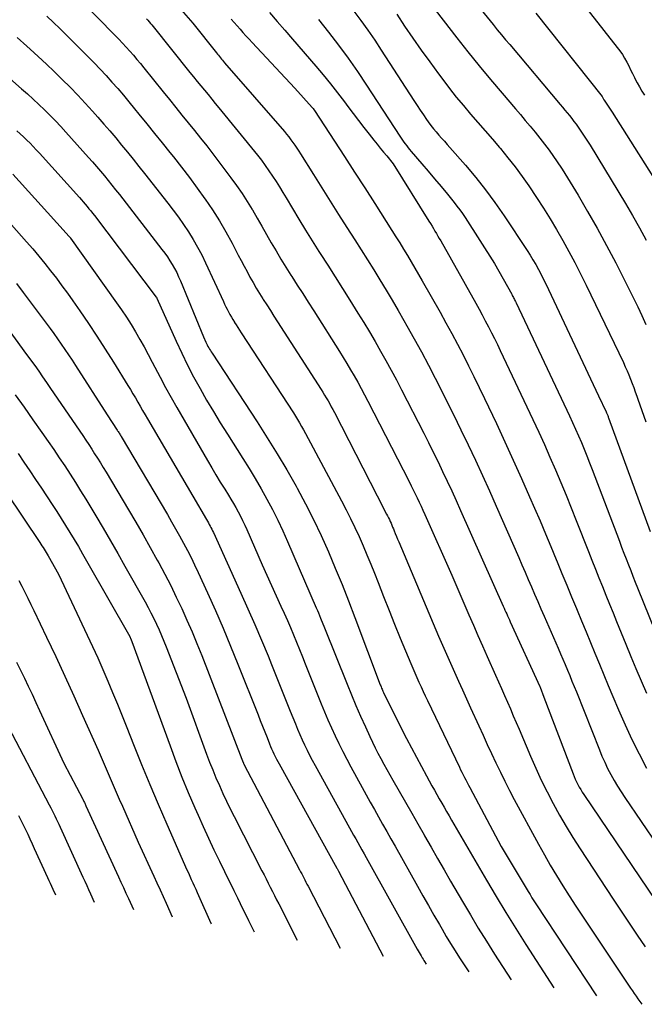
# Model space of a CAD drawing. Units: inches. Extents: x 2627976 to 2630766, y 1490164 to 1493836.
# Drawn here: x 2628609 to 2628662, y 1490544 to 1490628 of the extents above; entities that cross this region are included whole.
import ezdxf

# ---------------------------------------------------------------- set-up
doc = ezdxf.new("R2010")
doc.units = ezdxf.units.IN
doc.header["$MEASUREMENT"] = 0
doc.layers.add('Tile_2737_18_SE_contour_2ft', color=138, linetype='Continuous')

msp = doc.modelspace()

# ---------------------------------------------------------------- linework, layer by layer
at = {"layer": 'Tile_2737_18_SE_contour_2ft'}
for points in [[(2628646.03, 1490630.94, 9040), (2628648.827, 1490627.484, 9040), (2628649.176, 1490627.056, 9040), (2628649.526, 1490626.629, 9040), (2628649.88, 1490626.205, 9040), (2628650.235, 1490625.782, 9040), (2628654.54, 1490620.691, 9040), (2628654.737, 1490620.456, 9040), (2628654.933, 1490620.221, 9040), (2628655.127, 1490619.983, 9040), (2628655.32, 1490619.745, 9040), (2628655.509, 1490619.504, 9040), (2628655.695, 1490619.261, 9040), (2628655.876, 1490619.014, 9040), (2628656.054, 1490618.765, 9040), (2628656.172, 1490618.595, 9040), (2628656.403, 1490618.257, 9040), (2628656.629, 1490617.916, 9040), (2628656.85, 1490617.571, 9040), (2628657.066, 1490617.224, 9040), (2628660.08, 1490612.279, 9040), (2628660.689, 1490611.253, 9040), (2628661.281, 1490610.218, 9040), (2628661.849, 1490609.17, 9040)], [(2628613.641, 1490629.676, 9058), (2628616.675, 1490626.569, 9058), (2628616.993, 1490626.238, 9058), (2628617.307, 1490625.905, 9058), (2628617.617, 1490625.566, 9058), (2628617.923, 1490625.225, 9058), (2628618.224, 1490624.879, 9058), (2628618.522, 1490624.531, 9058), (2628618.815, 1490624.179, 9058), (2628619.105, 1490623.823, 9058), (2628620.765, 1490621.761, 9058), (2628621.294, 1490621.106, 9058), (2628621.824, 1490620.45, 9058), (2628622.356, 1490619.797, 9058), (2628622.889, 1490619.145, 9058), (2628623.419, 1490618.49, 9058), (2628623.945, 1490617.831, 9058), (2628624.463, 1490617.166, 9058), (2628624.977, 1490616.499, 9058), (2628626.52, 1490614.468, 9058), (2628627.002, 1490613.809, 9058), (2628627.468, 1490613.139, 9058), (2628627.909, 1490612.453, 9058), (2628628.333, 1490611.756, 9058), (2628628.345, 1490611.736, 9058), (2628628.75, 1490611.04, 9058), (2628629.153, 1490610.343, 9058), (2628629.554, 1490609.644, 9058), (2628629.953, 1490608.943, 9058), (2628630.356, 1490608.245, 9058), (2628630.767, 1490607.553, 9058), (2628631.19, 1490606.867, 9058), (2628631.62, 1490606.186, 9058), (2628631.691, 1490606.077, 9058), (2628632.162, 1490605.345, 9058), (2628632.631, 1490604.611, 9058), (2628633.1, 1490603.878, 9058), (2628633.567, 1490603.143, 9058), (2628635.751, 1490599.702, 9058), (2628636.074, 1490599.185, 9058), (2628636.393, 1490598.665, 9058), (2628636.704, 1490598.14, 9058), (2628637.011, 1490597.613, 9058), (2628637.31, 1490597.081, 9058), (2628637.604, 1490596.547, 9058), (2628637.89, 1490596.008, 9058), (2628638.173, 1490595.467, 9058), (2628641.677, 1490588.627, 9058), (2628641.852, 1490588.282, 9058), (2628642.025, 1490587.937, 9058), (2628642.194, 1490587.59, 9058), (2628642.362, 1490587.242, 9058), (2628642.527, 1490586.893, 9058), (2628642.691, 1490586.543, 9058), (2628642.851, 1490586.193, 9058), (2628643.011, 1490585.841, 9058), (2628645.32, 1490580.69, 9058), (2628646.767, 1490577.318, 9058), (2628647.151, 1490576.429, 9058), (2628647.538, 1490575.542, 9058), (2628647.929, 1490574.656, 9058), (2628648.322, 1490573.772, 9058), (2628649.038, 1490572.173, 9058), (2628649.293, 1490571.601, 9058), (2628649.546, 1490571.027, 9058), (2628649.798, 1490570.453, 9058), (2628650.047, 1490569.878, 9058), (2628650.295, 1490569.302, 9058), (2628650.542, 1490568.727, 9058), (2628650.788, 1490568.15, 9058), (2628651.033, 1490567.573, 9058), (2628652, 1490565.291, 9058), (2628652.451, 1490564.267, 9058), (2628652.92, 1490563.252, 9058), (2628653.417, 1490562.252, 9058), (2628653.932, 1490561.259, 9058), (2628654.474, 1490560.281, 9058), (2628655.033, 1490559.313, 9058), (2628655.618, 1490558.36, 9058), (2628656.219, 1490557.418, 9058), (2628659.036, 1490553.13, 9058), (2628659.712, 1490552.109, 9058), (2628660.392, 1490551.091, 9058), (2628661.08, 1490550.077, 9058), (2628661.772, 1490549.067, 9058)], [(2628621.704, 1490629.437, 9054), (2628623.28, 1490627.6, 9054), (2628625.281, 1490625.09, 9054), (2628625.368, 1490624.983, 9054), (2628625.454, 1490624.877, 9054), (2628625.542, 1490624.771, 9054), (2628625.63, 1490624.666, 9054), (2628625.719, 1490624.562, 9054), (2628625.809, 1490624.458, 9054), (2628625.898, 1490624.353, 9054), (2628625.988, 1490624.249, 9054), (2628631.068, 1490618.385, 9054), (2628631.257, 1490618.16, 9054), (2628631.441, 1490617.932, 9054), (2628631.62, 1490617.7, 9054), (2628631.793, 1490617.464, 9054), (2628631.962, 1490617.223, 9054), (2628632.127, 1490616.981, 9054), (2628632.287, 1490616.735, 9054), (2628632.445, 1490616.488, 9054), (2628633.542, 1490614.73, 9054), (2628634.248, 1490613.602, 9054), (2628634.956, 1490612.477, 9054), (2628635.668, 1490611.354, 9054), (2628636.382, 1490610.232, 9054), (2628637.055, 1490609.181, 9054), (2628637.594, 1490608.333, 9054), (2628638.13, 1490607.483, 9054), (2628638.663, 1490606.631, 9054), (2628639.193, 1490605.777, 9054), (2628639.716, 1490604.919, 9054), (2628640.232, 1490604.057, 9054), (2628640.739, 1490603.19, 9054), (2628641.24, 1490602.319, 9054), (2628641.496, 1490601.868, 9054), (2628642.113, 1490600.764, 9054), (2628642.721, 1490599.655, 9054), (2628643.314, 1490598.539, 9054), (2628643.897, 1490597.419, 9054), (2628644.166, 1490596.894, 9054), (2628644.815, 1490595.615, 9054), (2628645.455, 1490594.332, 9054), (2628646.084, 1490593.044, 9054), (2628646.705, 1490591.751, 9054), (2628647.315, 1490590.453, 9054), (2628647.917, 1490589.151, 9054), (2628648.508, 1490587.845, 9054), (2628649.091, 1490586.535, 9054), (2628651.007, 1490582.185, 9054), (2628651.279, 1490581.563, 9054), (2628651.55, 1490580.94, 9054), (2628651.819, 1490580.317, 9054), (2628652.086, 1490579.692, 9054), (2628652.353, 1490579.068, 9054), (2628652.622, 1490578.444, 9054), (2628652.892, 1490577.821, 9054), (2628653.163, 1490577.198, 9054), (2628654.363, 1490574.458, 9054), (2628654.563, 1490573.997, 9054), (2628654.762, 1490573.534, 9054), (2628654.957, 1490573.071, 9054), (2628655.15, 1490572.608, 9054), (2628655.341, 1490572.142, 9054), (2628655.531, 1490571.677, 9054), (2628655.719, 1490571.211, 9054), (2628655.906, 1490570.744, 9054), (2628657.863, 1490565.821, 9054), (2628658.084, 1490565.291, 9054), (2628658.318, 1490564.765, 9054), (2628658.568, 1490564.249, 9054), (2628658.83, 1490563.737, 9054), (2628659.109, 1490563.233, 9054), (2628659.398, 1490562.738, 9054), (2628659.704, 1490562.251, 9054), (2628660.02, 1490561.771, 9054), (2628665.594, 1490553.6, 9054)], [(2628655.965, 1490629.904, 9036), (2628659.39, 1490625.539, 9036), (2628659.609, 1490625.244, 9036), (2628659.817, 1490624.94, 9036), (2628660.008, 1490624.627, 9036), (2628660.187, 1490624.307, 9036), (2628660.357, 1490623.98, 9036), (2628660.524, 1490623.651, 9036), (2628660.689, 1490623.322, 9036), (2628660.852, 1490622.991, 9036), (2628660.89, 1490622.914, 9036), (2628661.077, 1490622.547, 9036), (2628661.272, 1490622.185, 9036), (2628661.479, 1490621.83, 9036), (2628661.694, 1490621.479, 9036)], [(2628636.97, 1490628.635, 9046), (2628637.581, 1490627.824, 9046), (2628638.177, 1490627.002, 9046), (2628638.752, 1490626.167, 9046), (2628639.314, 1490625.321, 9046), (2628642.086, 1490621.026, 9046), (2628642.351, 1490620.62, 9046), (2628642.619, 1490620.217, 9046), (2628642.892, 1490619.816, 9046), (2628643.167, 1490619.417, 9046), (2628643.313, 1490619.208, 9046), (2628643.523, 1490618.92, 9046), (2628643.74, 1490618.638, 9046), (2628643.968, 1490618.364, 9046), (2628644.203, 1490618.096, 9046), (2628644.444, 1490617.833, 9046), (2628644.682, 1490617.568, 9046), (2628644.919, 1490617.301, 9046), (2628645.155, 1490617.033, 9046), (2628646.469, 1490615.533, 9046), (2628647.34, 1490614.498, 9046), (2628648.182, 1490613.441, 9046), (2628648.981, 1490612.352, 9046), (2628649.752, 1490611.241, 9046), (2628651.712, 1490608.291, 9046), (2628651.968, 1490607.894, 9046), (2628652.216, 1490607.491, 9046), (2628652.452, 1490607.082, 9046), (2628652.681, 1490606.667, 9046), (2628652.9, 1490606.248, 9046), (2628653.115, 1490605.826, 9046), (2628653.324, 1490605.402, 9046), (2628653.529, 1490604.975, 9046), (2628657.79, 1490595.93, 9046), (2628658.445, 1490594.554, 9046), (2628658.473, 1490594.492, 9046), (2628658.5, 1490594.431, 9046), (2628658.527, 1490594.369, 9046), (2628658.552, 1490594.307, 9046), (2628658.577, 1490594.244, 9046), (2628658.601, 1490594.18, 9046), (2628658.625, 1490594.118, 9046), (2628658.649, 1490594.055, 9046), (2628662.171, 1490584.4, 9046)], [(2628643.4, 1490629.362, 9042), (2628645.726, 1490626.372, 9042), (2628646.67, 1490625.178, 9042), (2628647.625, 1490623.993, 9042), (2628648.597, 1490622.822, 9042), (2628649.581, 1490621.66, 9042), (2628650.719, 1490620.336, 9042), (2628651.141, 1490619.843, 9042), (2628651.562, 1490619.347, 9042), (2628651.979, 1490618.848, 9042), (2628652.394, 1490618.348, 9042), (2628652.801, 1490617.841, 9042), (2628653.199, 1490617.328, 9042), (2628653.582, 1490616.804, 9042), (2628653.957, 1490616.273, 9042), (2628654.203, 1490615.912, 9042), (2628654.686, 1490615.191, 9042), (2628655.158, 1490614.463, 9042), (2628655.614, 1490613.725, 9042), (2628656.059, 1490612.979, 9042), (2628656.858, 1490611.609, 9042), (2628657.679, 1490610.167, 9042), (2628658.481, 1490608.713, 9042), (2628659.253, 1490607.243, 9042), (2628660.004, 1490605.762, 9042), (2628661.128, 1490603.488, 9042), (2628661.482, 1490602.747, 9042), (2628661.823, 1490602, 9042)], [(2628610.874, 1490628.193, 9060), (2628611.419, 1490627.676, 9060), (2628611.96, 1490627.155, 9060), (2628612.496, 1490626.63, 9060), (2628613.028, 1490626.102, 9060), (2628614.36, 1490624.764, 9060), (2628614.88, 1490624.233, 9060), (2628615.393, 1490623.698, 9060), (2628615.898, 1490623.153, 9060), (2628616.396, 1490622.602, 9060), (2628616.886, 1490622.043, 9060), (2628617.37, 1490621.48, 9060), (2628617.846, 1490620.91, 9060), (2628618.318, 1490620.336, 9060), (2628618.698, 1490619.867, 9060), (2628619.354, 1490619.055, 9060), (2628620.011, 1490618.242, 9060), (2628620.666, 1490617.429, 9060), (2628621.321, 1490616.615, 9060), (2628621.624, 1490616.238, 9060), (2628622.315, 1490615.362, 9060), (2628622.995, 1490614.478, 9060), (2628623.658, 1490613.582, 9060), (2628624.311, 1490612.677, 9060), (2628624.328, 1490612.653, 9060), (2628624.945, 1490611.743, 9060), (2628625.536, 1490610.817, 9060), (2628626.09, 1490609.868, 9060), (2628626.618, 1490608.903, 9060), (2628627.144, 1490607.895, 9060), (2628627.391, 1490607.423, 9060), (2628627.64, 1490606.953, 9060), (2628627.89, 1490606.483, 9060), (2628628.142, 1490606.014, 9060), (2628628.401, 1490605.549, 9060), (2628628.666, 1490605.088, 9060), (2628628.942, 1490604.633, 9060), (2628629.225, 1490604.183, 9060), (2628629.262, 1490604.125, 9060), (2628629.569, 1490603.649, 9060), (2628629.876, 1490603.172, 9060), (2628630.182, 1490602.696, 9060), (2628630.489, 1490602.22, 9060), (2628634.186, 1490596.469, 9060), (2628634.338, 1490596.228, 9060), (2628634.488, 1490595.986, 9060), (2628634.635, 1490595.742, 9060), (2628634.78, 1490595.497, 9060), (2628634.921, 1490595.25, 9060), (2628635.059, 1490595.001, 9060), (2628635.193, 1490594.75, 9060), (2628635.325, 1490594.497, 9060), (2628638.95, 1490587.42, 9060), (2628639.766, 1490585.873, 9060), (2628639.846, 1490585.717, 9060), (2628639.924, 1490585.561, 9060), (2628639.998, 1490585.404, 9060), (2628640.071, 1490585.245, 9060), (2628640.141, 1490585.085, 9060), (2628640.21, 1490584.925, 9060), (2628640.278, 1490584.765, 9060), (2628640.344, 1490584.604, 9060), (2628640.405, 1490584.449, 9060), (2628640.502, 1490584.212, 9060), (2628640.599, 1490583.973, 9060), (2628640.698, 1490583.737, 9060), (2628640.798, 1490583.5, 9060), (2628644.191, 1490575.498, 9060), (2628644.52, 1490574.729, 9060), (2628644.852, 1490573.963, 9060), (2628645.19, 1490573.198, 9060), (2628645.532, 1490572.436, 9060), (2628645.876, 1490571.675, 9060), (2628646.221, 1490570.914, 9060), (2628646.566, 1490570.153, 9060), (2628646.913, 1490569.392, 9060), (2628647.605, 1490567.875, 9060), (2628647.967, 1490567.084, 9060), (2628648.331, 1490566.294, 9060), (2628648.697, 1490565.505, 9060), (2628649.064, 1490564.716, 9060), (2628649.439, 1490563.932, 9060), (2628649.824, 1490563.152, 9060), (2628650.222, 1490562.379, 9060), (2628650.629, 1490561.611, 9060), (2628652.688, 1490557.805, 9060), (2628653.184, 1490556.909, 9060), (2628653.691, 1490556.021, 9060), (2628654.216, 1490555.142, 9060), (2628654.752, 1490554.27, 9060), (2628655.3, 1490553.405, 9060), (2628655.854, 1490552.544, 9060), (2628656.415, 1490551.688, 9060), (2628656.981, 1490550.834, 9060), (2628660.511, 1490545.568, 9060), (2628660.668, 1490545.336, 9060), (2628660.825, 1490545.105, 9060), (2628660.985, 1490544.876, 9060), (2628661.146, 1490544.647, 9060), (2628661.47, 1490544.19, 9060)], [(2628619.337, 1490627.984, 9056), (2628619.452, 1490627.855, 9056), (2628619.566, 1490627.724, 9056), (2628619.678, 1490627.592, 9056), (2628619.788, 1490627.459, 9056), (2628619.898, 1490627.324, 9056), (2628623.025, 1490623.421, 9056), (2628623.331, 1490623.041, 9056), (2628623.639, 1490622.663, 9056), (2628623.949, 1490622.287, 9056), (2628624.261, 1490621.911, 9056), (2628624.573, 1490621.536, 9056), (2628624.884, 1490621.161, 9056), (2628625.193, 1490620.784, 9056), (2628625.502, 1490620.406, 9056), (2628628.771, 1490616.385, 9056), (2628629.11, 1490615.955, 9056), (2628629.44, 1490615.516, 9056), (2628629.755, 1490615.068, 9056), (2628630.061, 1490614.613, 9056), (2628630.356, 1490614.15, 9056), (2628630.649, 1490613.686, 9056), (2628630.935, 1490613.218, 9056), (2628631.219, 1490612.748, 9056), (2628631.753, 1490611.85, 9056), (2628632.306, 1490610.932, 9056), (2628632.865, 1490610.017, 9056), (2628633.433, 1490609.108, 9056), (2628634.007, 1490608.204, 9056), (2628634.119, 1490608.029, 9056), (2628634.752, 1490607.04, 9056), (2628635.383, 1490606.048, 9056), (2628636.01, 1490605.055, 9056), (2628636.635, 1490604.06, 9056), (2628637.329, 1490602.951, 9056), (2628637.821, 1490602.154, 9056), (2628638.306, 1490601.354, 9056), (2628638.781, 1490600.547, 9056), (2628639.25, 1490599.736, 9056), (2628639.708, 1490598.921, 9056), (2628640.16, 1490598.099, 9056), (2628640.599, 1490597.274, 9056), (2628641.032, 1490596.442, 9056), (2628642.921, 1490592.755, 9056), (2628643.332, 1490591.944, 9056), (2628643.738, 1490591.13, 9056), (2628644.136, 1490590.313, 9056), (2628644.53, 1490589.493, 9056), (2628644.917, 1490588.671, 9056), (2628645.3, 1490587.846, 9056), (2628645.678, 1490587.018, 9056), (2628646.051, 1490586.189, 9056), (2628649.684, 1490578.04, 9056), (2628649.758, 1490577.874, 9056), (2628649.832, 1490577.708, 9056), (2628649.907, 1490577.542, 9056), (2628649.982, 1490577.376, 9056), (2628650.057, 1490577.209, 9056), (2628650.132, 1490577.044, 9056), (2628650.207, 1490576.879, 9056), (2628650.284, 1490576.713, 9056), (2628652.81, 1490571.223, 9056), (2628652.834, 1490571.158, 9056), (2628653.15, 1490570.31, 9056), (2628655.624, 1490563.782, 9056), (2628655.716, 1490563.551, 9056), (2628655.814, 1490563.322, 9056), (2628655.92, 1490563.096, 9056), (2628656.032, 1490562.874, 9056), (2628656.151, 1490562.655, 9056), (2628656.275, 1490562.44, 9056), (2628656.407, 1490562.228, 9056), (2628656.543, 1490562.02, 9056), (2628664.72, 1490549.964, 9056)], [(2628626.548, 1490627.956, 9052), (2628626.796, 1490627.666, 9052), (2628627.045, 1490627.376, 9052), (2628627.295, 1490627.089, 9052), (2628627.547, 1490626.803, 9052), (2628627.801, 1490626.52, 9052), (2628628.059, 1490626.238, 9052), (2628628.319, 1490625.959, 9052), (2628631.96, 1490622.09, 9052), (2628633.443, 1490620.426, 9052), (2628633.459, 1490620.408, 9052), (2628633.474, 1490620.389, 9052), (2628633.489, 1490620.371, 9052), (2628633.504, 1490620.352, 9052), (2628633.562, 1490620.274, 9052), (2628633.576, 1490620.254, 9052), (2628633.59, 1490620.235, 9052), (2628633.604, 1490620.215, 9052), (2628633.618, 1490620.195, 9052), (2628635.322, 1490617.587, 9052), (2628636.184, 1490616.263, 9052), (2628637.044, 1490614.936, 9052), (2628637.899, 1490613.605, 9052), (2628638.751, 1490612.272, 9052), (2628640.213, 1490609.978, 9052), (2628640.547, 1490609.449, 9052), (2628640.88, 1490608.919, 9052), (2628641.208, 1490608.387, 9052), (2628641.535, 1490607.854, 9052), (2628641.857, 1490607.318, 9052), (2628642.176, 1490606.78, 9052), (2628642.49, 1490606.239, 9052), (2628642.8, 1490605.697, 9052), (2628644.306, 1490603.03, 9052), (2628644.807, 1490602.129, 9052), (2628645.303, 1490601.224, 9052), (2628645.787, 1490600.313, 9052), (2628646.264, 1490599.398, 9052), (2628646.732, 1490598.478, 9052), (2628647.193, 1490597.555, 9052), (2628647.645, 1490596.628, 9052), (2628648.092, 1490595.697, 9052), (2628649.103, 1490593.561, 9052), (2628649.826, 1490592.013, 9052), (2628650.54, 1490590.461, 9052), (2628651.239, 1490588.901, 9052), (2628651.928, 1490587.338, 9052), (2628652.347, 1490586.371, 9052), (2628652.815, 1490585.286, 9052), (2628653.278, 1490584.198, 9052), (2628653.733, 1490583.107, 9052), (2628654.183, 1490582.013, 9052), (2628654.266, 1490581.81, 9052), (2628654.673, 1490580.818, 9052), (2628655.082, 1490579.826, 9052), (2628655.494, 1490578.837, 9052), (2628655.908, 1490577.847, 9052), (2628655.971, 1490577.698, 9052), (2628656.354, 1490576.784, 9052), (2628656.735, 1490575.869, 9052), (2628657.113, 1490574.952, 9052), (2628657.489, 1490574.035, 9052), (2628657.866, 1490573.117, 9052), (2628658.244, 1490572.202, 9052), (2628658.625, 1490571.287, 9052), (2628659.008, 1490570.372, 9052), (2628659.492, 1490569.223, 9052), (2628660.045, 1490567.964, 9052), (2628660.623, 1490566.716, 9052), (2628661.24, 1490565.487, 9052), (2628661.882, 1490564.271, 9052)], [(2628629.8, 1490628.527, 9050), (2628630.459, 1490627.765, 9050), (2628631.116, 1490627.001, 9050), (2628631.772, 1490626.237, 9050), (2628633.734, 1490623.949, 9050), (2628634.36, 1490623.204, 9050), (2628634.977, 1490622.452, 9050), (2628635.578, 1490621.687, 9050), (2628636.17, 1490620.915, 9050), (2628636.458, 1490620.532, 9050), (2628636.91, 1490619.935, 9050), (2628637.365, 1490619.34, 9050), (2628637.825, 1490618.749, 9050), (2628638.287, 1490618.159, 9050), (2628638.678, 1490617.665, 9050), (2628638.949, 1490617.326, 9050), (2628639.222, 1490616.988, 9050), (2628639.497, 1490616.652, 9050), (2628639.774, 1490616.317, 9050), (2628640.33, 1490615.65, 9050), (2628643.369, 1490610.771, 9050), (2628643.498, 1490610.563, 9050), (2628643.626, 1490610.354, 9050), (2628643.753, 1490610.145, 9050), (2628643.879, 1490609.936, 9050), (2628644.004, 1490609.725, 9050), (2628644.127, 1490609.513, 9050), (2628644.249, 1490609.302, 9050), (2628644.37, 1490609.089, 9050), (2628647.349, 1490603.792, 9050), (2628647.624, 1490603.296, 9050), (2628647.896, 1490602.798, 9050), (2628648.162, 1490602.298, 9050), (2628648.425, 1490601.796, 9050), (2628648.682, 1490601.291, 9050), (2628648.936, 1490600.785, 9050), (2628649.184, 1490600.275, 9050), (2628649.43, 1490599.765, 9050), (2628652.206, 1490593.899, 9050), (2628652.7, 1490592.841, 9050), (2628653.185, 1490591.779, 9050), (2628653.659, 1490590.713, 9050), (2628654.124, 1490589.643, 9050), (2628654.579, 1490588.568, 9050), (2628655.027, 1490587.489, 9050), (2628655.465, 1490586.407, 9050), (2628655.897, 1490585.323, 9050), (2628656.929, 1490582.691, 9050), (2628657.224, 1490581.944, 9050), (2628657.521, 1490581.198, 9050), (2628657.821, 1490580.453, 9050), (2628658.122, 1490579.709, 9050), (2628658.425, 1490578.965, 9050), (2628658.727, 1490578.221, 9050), (2628659.029, 1490577.477, 9050), (2628659.33, 1490576.733, 9050), (2628660.103, 1490574.824, 9050), (2628660.533, 1490573.775, 9050), (2628660.968, 1490572.729, 9050), (2628661.413, 1490571.686, 9050), (2628661.863, 1490570.646, 9050)], [(2628633.958, 1490627.918, 9048), (2628634.826, 1490626.838, 9048), (2628635.672, 1490625.743, 9048), (2628636.497, 1490624.631, 9048), (2628637.291, 1490623.497, 9048), (2628638.063, 1490622.348, 9048), (2628640.898, 1490617.998, 9048), (2628641.009, 1490617.831, 9048), (2628641.122, 1490617.664, 9048), (2628641.237, 1490617.499, 9048), (2628641.353, 1490617.336, 9048), (2628641.473, 1490617.174, 9048), (2628641.596, 1490617.015, 9048), (2628641.722, 1490616.859, 9048), (2628641.851, 1490616.705, 9048), (2628642.754, 1490615.656, 9048), (2628643.304, 1490615.013, 9048), (2628643.851, 1490614.367, 9048), (2628644.393, 1490613.717, 9048), (2628644.933, 1490613.065, 9048), (2628645.504, 1490612.369, 9048), (2628645.75, 1490612.059, 9048), (2628645.988, 1490611.742, 9048), (2628646.215, 1490611.418, 9048), (2628646.434, 1490611.087, 9048), (2628648.94, 1490607.17, 9048), (2628650.404, 1490604.556, 9048), (2628650.452, 1490604.468, 9048), (2628650.5, 1490604.38, 9048), (2628650.547, 1490604.292, 9048), (2628650.594, 1490604.203, 9048), (2628650.639, 1490604.113, 9048), (2628650.684, 1490604.023, 9048), (2628650.728, 1490603.933, 9048), (2628650.771, 1490603.842, 9048), (2628655.319, 1490594.23, 9048), (2628655.58, 1490593.668, 9048), (2628655.837, 1490593.103, 9048), (2628656.087, 1490592.535, 9048), (2628656.331, 1490591.964, 9048), (2628656.569, 1490591.391, 9048), (2628656.803, 1490590.817, 9048), (2628657.03, 1490590.239, 9048), (2628657.253, 1490589.66, 9048), (2628659.564, 1490583.554, 9048), (2628659.753, 1490583.056, 9048), (2628659.944, 1490582.56, 9048), (2628660.137, 1490582.065, 9048), (2628660.331, 1490581.569, 9048), (2628660.527, 1490581.075, 9048), (2628660.723, 1490580.58, 9048), (2628660.92, 1490580.086, 9048), (2628661.118, 1490579.592, 9048), (2628663.092, 1490574.684, 9048)], [(2628640.625, 1490628.363, 9044), (2628641.299, 1490627.368, 9044), (2628642.003, 1490626.343, 9044), (2628642.716, 1490625.323, 9044), (2628643.441, 1490624.313, 9044), (2628644.174, 1490623.308, 9044), (2628644.538, 1490622.814, 9044), (2628645.109, 1490622.064, 9044), (2628645.692, 1490621.323, 9044), (2628646.294, 1490620.598, 9044), (2628646.909, 1490619.882, 9044), (2628647.531, 1490619.174, 9044), (2628648.15, 1490618.462, 9044), (2628648.764, 1490617.747, 9044), (2628649.376, 1490617.029, 9044), (2628649.447, 1490616.944, 9044), (2628650.079, 1490616.172, 9044), (2628650.694, 1490615.388, 9044), (2628651.284, 1490614.584, 9044), (2628651.855, 1490613.766, 9044), (2628652.52, 1490612.781, 9044), (2628653.107, 1490611.887, 9044), (2628653.678, 1490610.983, 9044), (2628654.226, 1490610.066, 9044), (2628654.758, 1490609.139, 9044), (2628655.27, 1490608.2, 9044), (2628655.771, 1490607.255, 9044), (2628656.255, 1490606.301, 9044), (2628656.728, 1490605.343, 9044), (2628659.906, 1490598.75, 9044), (2628660.068, 1490598.402, 9044), (2628660.225, 1490598.053, 9044), (2628660.375, 1490597.701, 9044), (2628660.519, 1490597.346, 9044), (2628660.657, 1490596.987, 9044), (2628660.791, 1490596.629, 9044), (2628660.92, 1490596.268, 9044), (2628661.046, 1490595.906, 9044), (2628661.132, 1490595.655, 9044), (2628661.298, 1490595.166, 9044), (2628661.466, 1490594.678, 9044), (2628661.635, 1490594.19, 9044), (2628661.804, 1490593.703, 9044)], [(2628652.451, 1490628.452, 9038), (2628658.092, 1490621.385, 9038), (2628658.16, 1490621.271, 9038), (2628658.225, 1490621.141, 9038), (2628658.234, 1490621.124, 9038), (2628658.243, 1490621.108, 9038), (2628658.252, 1490621.092, 9038), (2628658.262, 1490621.076, 9038), (2628658.94, 1490620.03, 9038), (2628663.637, 1490612.634, 9038)], [(2628608.329, 1490626.401, 9062), (2628609.166, 1490625.654, 9062), (2628609.44, 1490625.408, 9062), (2628610.133, 1490624.775, 9062), (2628610.82, 1490624.136, 9062), (2628611.498, 1490623.488, 9062), (2628612.17, 1490622.834, 9062), (2628612.832, 1490622.168, 9062), (2628613.484, 1490621.495, 9062), (2628614.124, 1490620.809, 9062), (2628614.755, 1490620.116, 9062), (2628615.203, 1490619.615, 9062), (2628615.717, 1490619.031, 9062), (2628616.226, 1490618.442, 9062), (2628616.726, 1490617.847, 9062), (2628617.222, 1490617.247, 9062), (2628617.712, 1490616.642, 9062), (2628618.201, 1490616.037, 9062), (2628618.686, 1490615.428, 9062), (2628619.169, 1490614.818, 9062), (2628621.142, 1490612.318, 9062), (2628621.603, 1490611.719, 9062), (2628622.052, 1490611.111, 9062), (2628622.485, 1490610.492, 9062), (2628622.907, 1490609.865, 9062), (2628623.307, 1490609.223, 9062), (2628623.686, 1490608.571, 9062), (2628624.038, 1490607.902, 9062), (2628624.37, 1490607.224, 9062), (2628625.88, 1490603.956, 9062), (2628625.986, 1490603.73, 9062), (2628626.095, 1490603.504, 9062), (2628626.206, 1490603.28, 9062), (2628626.319, 1490603.057, 9062), (2628626.436, 1490602.836, 9062), (2628626.558, 1490602.618, 9062), (2628626.686, 1490602.403, 9062), (2628626.819, 1490602.191, 9062), (2628626.831, 1490602.171, 9062), (2628626.974, 1490601.951, 9062), (2628627.116, 1490601.731, 9062), (2628627.258, 1490601.511, 9062), (2628627.401, 1490601.292, 9062), (2628631.83, 1490594.48, 9062), (2628632.187, 1490593.905, 9062), (2628632.364, 1490593.616, 9062), (2628632.536, 1490593.325, 9062), (2628632.702, 1490593.03, 9062), (2628632.864, 1490592.733, 9062), (2628635.933, 1490586.992, 9062), (2628636.324, 1490586.243, 9062), (2628636.703, 1490585.488, 9062), (2628637.067, 1490584.726, 9062), (2628637.42, 1490583.959, 9062), (2628637.76, 1490583.185, 9062), (2628638.092, 1490582.407, 9062), (2628638.412, 1490581.626, 9062), (2628638.726, 1490580.841, 9062), (2628639.036, 1490580.048, 9062), (2628639.501, 1490578.865, 9062), (2628639.971, 1490577.685, 9062), (2628640.448, 1490576.507, 9062), (2628640.929, 1490575.331, 9062), (2628641.818, 1490573.177, 9062), (2628641.986, 1490572.777, 9062), (2628642.156, 1490572.378, 9062), (2628642.331, 1490571.981, 9062), (2628642.509, 1490571.586, 9062), (2628642.69, 1490571.192, 9062), (2628642.873, 1490570.798, 9062), (2628643.058, 1490570.406, 9062), (2628643.244, 1490570.014, 9062), (2628645.955, 1490564.357, 9062), (2628646.061, 1490564.137, 9062), (2628646.168, 1490563.919, 9062), (2628646.276, 1490563.699, 9062), (2628646.386, 1490563.482, 9062), (2628646.496, 1490563.265, 9062), (2628646.608, 1490563.049, 9062), (2628646.721, 1490562.833, 9062), (2628646.835, 1490562.617, 9062), (2628649.51, 1490557.62, 9062), (2628651.803, 1490553.781, 9062), (2628651.966, 1490553.513, 9062), (2628652.13, 1490553.247, 9062), (2628652.298, 1490552.983, 9062), (2628652.469, 1490552.72, 9062), (2628657.61, 1490544.91, 9062)], [(2628606.43, 1490624.008, 9064), (2628608.712, 1490622.028, 9064), (2628609.207, 1490621.592, 9064), (2628609.698, 1490621.149, 9064), (2628610.181, 1490620.699, 9064), (2628610.659, 1490620.243, 9064), (2628611.128, 1490619.778, 9064), (2628611.59, 1490619.308, 9064), (2628612.043, 1490618.827, 9064), (2628612.489, 1490618.34, 9064), (2628614.415, 1490616.195, 9064), (2628614.755, 1490615.812, 9064), (2628615.092, 1490615.424, 9064), (2628615.424, 1490615.032, 9064), (2628615.752, 1490614.637, 9064), (2628616.075, 1490614.238, 9064), (2628616.397, 1490613.838, 9064), (2628616.715, 1490613.435, 9064), (2628617.032, 1490613.03, 9064), (2628620.657, 1490608.354, 9064), (2628620.888, 1490608.044, 9064), (2628621.113, 1490607.729, 9064), (2628621.326, 1490607.406, 9064), (2628621.531, 1490607.077, 9064), (2628621.723, 1490606.741, 9064), (2628621.905, 1490606.401, 9064), (2628622.071, 1490606.052, 9064), (2628622.226, 1490605.697, 9064), (2628624.18, 1490600.95, 9064), (2628624.386, 1490600.493, 9064), (2628624.444, 1490600.37, 9064), (2628624.504, 1490600.248, 9064), (2628624.568, 1490600.128, 9064), (2628624.635, 1490600.01, 9064), (2628624.704, 1490599.892, 9064), (2628624.775, 1490599.776, 9064), (2628624.847, 1490599.661, 9064), (2628624.921, 1490599.547, 9064), (2628628.754, 1490593.703, 9064), (2628629.615, 1490592.357, 9064), (2628630.456, 1490591, 9064), (2628631.266, 1490589.624, 9064), (2628632.057, 1490588.236, 9064), (2628632.143, 1490588.08, 9064), (2628632.854, 1490586.751, 9064), (2628633.54, 1490585.408, 9064), (2628634.186, 1490584.047, 9064), (2628634.807, 1490582.671, 9064), (2628635.397, 1490581.282, 9064), (2628635.974, 1490579.889, 9064), (2628636.53, 1490578.486, 9064), (2628637.072, 1490577.078, 9064), (2628639.228, 1490571.362, 9064), (2628639.265, 1490571.266, 9064), (2628639.302, 1490571.17, 9064), (2628639.339, 1490571.075, 9064), (2628639.376, 1490570.98, 9064), (2628639.441, 1490570.818, 9064), (2628639.49, 1490570.707, 9064), (2628639.92, 1490569.83, 9064), (2628641.468, 1490566.79, 9064), (2628641.881, 1490565.991, 9064), (2628642.299, 1490565.194, 9064), (2628642.726, 1490564.402, 9064), (2628643.159, 1490563.613, 9064), (2628643.623, 1490562.777, 9064), (2628643.829, 1490562.409, 9064), (2628644.035, 1490562.041, 9064), (2628644.242, 1490561.673, 9064), (2628644.45, 1490561.306, 9064), (2628644.658, 1490560.939, 9064), (2628644.868, 1490560.573, 9064), (2628645.078, 1490560.208, 9064), (2628645.29, 1490559.843, 9064), (2628648.262, 1490554.747, 9064), (2628649.078, 1490553.368, 9064), (2628649.907, 1490551.995, 9064), (2628650.754, 1490550.635, 9064), (2628651.612, 1490549.282, 9064), (2628653.99, 1490545.59, 9064)], [(2628608.297, 1490618.446, 9066), (2628608.587, 1490618.192, 9066), (2628608.872, 1490617.932, 9066), (2628609.153, 1490617.668, 9066), (2628609.429, 1490617.397, 9066), (2628609.7, 1490617.124, 9066), (2628609.965, 1490616.844, 9066), (2628610.227, 1490616.561, 9066), (2628613.631, 1490612.786, 9066), (2628613.797, 1490612.599, 9066), (2628613.961, 1490612.412, 9066), (2628614.122, 1490612.222, 9066), (2628614.283, 1490612.03, 9066), (2628614.44, 1490611.837, 9066), (2628614.596, 1490611.642, 9066), (2628614.75, 1490611.446, 9066), (2628614.902, 1490611.248, 9066), (2628620.174, 1490604.321, 9066), (2628620.185, 1490604.301, 9066), (2628620.22, 1490604.22, 9066), (2628621.857, 1490600.568, 9066), (2628622.333, 1490599.544, 9066), (2628622.828, 1490598.528, 9066), (2628623.35, 1490597.527, 9066), (2628623.891, 1490596.535, 9066), (2628624.454, 1490595.555, 9066), (2628625.029, 1490594.582, 9066), (2628625.619, 1490593.619, 9066), (2628626.221, 1490592.662, 9066), (2628627.544, 1490590.599, 9066), (2628628.076, 1490589.748, 9066), (2628628.595, 1490588.89, 9066), (2628629.095, 1490588.022, 9066), (2628629.582, 1490587.145, 9066), (2628630.047, 1490586.257, 9066), (2628630.498, 1490585.361, 9066), (2628630.925, 1490584.455, 9066), (2628631.336, 1490583.54, 9066), (2628633.785, 1490577.903, 9066), (2628633.877, 1490577.687, 9066), (2628633.968, 1490577.47, 9066), (2628634.056, 1490577.251, 9066), (2628634.143, 1490577.032, 9066), (2628634.47, 1490576.19, 9066), (2628636.399, 1490571.411, 9066), (2628636.774, 1490570.5, 9066), (2628637.157, 1490569.591, 9066), (2628637.553, 1490568.69, 9066), (2628637.957, 1490567.791, 9066), (2628638.342, 1490566.95, 9066), (2628638.564, 1490566.476, 9066), (2628638.793, 1490566.005, 9066), (2628639.031, 1490565.539, 9066), (2628639.275, 1490565.076, 9066), (2628639.526, 1490564.616, 9066), (2628639.779, 1490564.158, 9066), (2628640.035, 1490563.702, 9066), (2628640.295, 1490563.246, 9066), (2628640.836, 1490562.305, 9066), (2628641.367, 1490561.38, 9066), (2628641.897, 1490560.454, 9066), (2628642.424, 1490559.526, 9066), (2628642.949, 1490558.598, 9066), (2628642.994, 1490558.517, 9066), (2628643.543, 1490557.549, 9066), (2628644.095, 1490556.583, 9066), (2628644.651, 1490555.618, 9066), (2628645.209, 1490554.656, 9066), (2628646.221, 1490552.921, 9066), (2628646.887, 1490551.795, 9066), (2628647.562, 1490550.676, 9066), (2628648.253, 1490549.565, 9066), (2628648.954, 1490548.46, 9066), (2628650.37, 1490546.26, 9066)], [(2628607.968, 1490614.781, 9068), (2628612.26, 1490610.04, 9068), (2628612.738, 1490609.506, 9068), (2628612.832, 1490609.389, 9068), (2628612.855, 1490609.359, 9068), (2628612.867, 1490609.344, 9068), (2628612.878, 1490609.329, 9068), (2628616.798, 1490603.84, 9068), (2628617.219, 1490603.234, 9068), (2628617.629, 1490602.62, 9068), (2628618.022, 1490601.996, 9068), (2628618.404, 1490601.365, 9068), (2628618.773, 1490600.726, 9068), (2628619.134, 1490600.082, 9068), (2628619.485, 1490599.433, 9068), (2628619.828, 1490598.779, 9068), (2628620.043, 1490598.362, 9068), (2628620.495, 1490597.5, 9068), (2628620.955, 1490596.643, 9068), (2628621.427, 1490595.793, 9068), (2628621.908, 1490594.946, 9068), (2628624.526, 1490590.422, 9068), (2628624.885, 1490589.81, 9068), (2628625.248, 1490589.2, 9068), (2628625.618, 1490588.593, 9068), (2628625.991, 1490587.99, 9068), (2628626.303, 1490587.491, 9068), (2628626.52, 1490587.136, 9068), (2628626.733, 1490586.779, 9068), (2628626.938, 1490586.418, 9068), (2628627.14, 1490586.054, 9068), (2628627.332, 1490585.685, 9068), (2628627.519, 1490585.314, 9068), (2628627.696, 1490584.938, 9068), (2628627.867, 1490584.559, 9068), (2628629.18, 1490581.55, 9068), (2628630.778, 1490578.046, 9068), (2628631.052, 1490577.437, 9068), (2628631.321, 1490576.827, 9068), (2628631.583, 1490576.215, 9068), (2628631.841, 1490575.6, 9068), (2628632.095, 1490574.982, 9068), (2628632.347, 1490574.365, 9068), (2628632.597, 1490573.747, 9068), (2628632.846, 1490573.129, 9068), (2628634.204, 1490569.728, 9068), (2628634.484, 1490569.046, 9068), (2628634.772, 1490568.366, 9068), (2628635.072, 1490567.691, 9068), (2628635.38, 1490567.02, 9068), (2628635.7, 1490566.355, 9068), (2628636.028, 1490565.693, 9068), (2628636.368, 1490565.038, 9068), (2628636.716, 1490564.387, 9068), (2628637.68, 1490562.624, 9068), (2628638.024, 1490561.997, 9068), (2628638.371, 1490561.371, 9068), (2628638.721, 1490560.747, 9068), (2628639.073, 1490560.125, 9068), (2628639.426, 1490559.503, 9068), (2628639.778, 1490558.88, 9068), (2628640.129, 1490558.257, 9068), (2628640.48, 1490557.634, 9068), (2628642.393, 1490554.223, 9068), (2628642.854, 1490553.406, 9068), (2628643.318, 1490552.591, 9068), (2628643.785, 1490551.777, 9068), (2628644.255, 1490550.965, 9068), (2628644.48, 1490550.579, 9068), (2628644.844, 1490549.964, 9068), (2628645.213, 1490549.352, 9068), (2628645.591, 1490548.745, 9068), (2628645.975, 1490548.142, 9068), (2628646.75, 1490546.94, 9068)], [(2628606.997, 1490611.433, 9070), (2628609.143, 1490609.02, 9070), (2628609.668, 1490608.417, 9070), (2628610.185, 1490607.808, 9070), (2628610.689, 1490607.189, 9070), (2628611.185, 1490606.563, 9070), (2628611.67, 1490605.928, 9070), (2628612.148, 1490605.288, 9070), (2628612.617, 1490604.641, 9070), (2628613.079, 1490603.989, 9070), (2628613.661, 1490603.154, 9070), (2628614.4, 1490602.076, 9070), (2628615.127, 1490600.989, 9070), (2628615.836, 1490599.891, 9070), (2628616.534, 1490598.786, 9070), (2628617.757, 1490596.811, 9070), (2628617.973, 1490596.46, 9070), (2628618.185, 1490596.108, 9070), (2628618.393, 1490595.752, 9070), (2628618.6, 1490595.395, 9070), (2628618.804, 1490595.037, 9070), (2628619.009, 1490594.68, 9070), (2628619.216, 1490594.323, 9070), (2628619.423, 1490593.967, 9070), (2628623.27, 1490587.39, 9070), (2628624.444, 1490585.404, 9070), (2628624.523, 1490585.267, 9070), (2628624.6, 1490585.131, 9070), (2628624.677, 1490584.993, 9070), (2628624.751, 1490584.855, 9070), (2628624.824, 1490584.716, 9070), (2628624.894, 1490584.575, 9070), (2628624.963, 1490584.433, 9070), (2628625.029, 1490584.291, 9070), (2628627.371, 1490579.157, 9070), (2628627.968, 1490577.828, 9070), (2628628.553, 1490576.492, 9070), (2628629.123, 1490575.151, 9070), (2628629.681, 1490573.805, 9070), (2628629.974, 1490573.087, 9070), (2628630.376, 1490572.095, 9070), (2628630.778, 1490571.104, 9070), (2628631.176, 1490570.11, 9070), (2628631.574, 1490569.117, 9070), (2628632.004, 1490568.038, 9070), (2628632.189, 1490567.586, 9070), (2628632.38, 1490567.136, 9070), (2628632.58, 1490566.69, 9070), (2628632.785, 1490566.247, 9070), (2628632.999, 1490565.808, 9070), (2628633.218, 1490565.371, 9070), (2628633.445, 1490564.938, 9070), (2628633.677, 1490564.508, 9070), (2628636.605, 1490559.208, 9070), (2628636.781, 1490558.891, 9070), (2628636.956, 1490558.574, 9070), (2628637.133, 1490558.258, 9070), (2628637.31, 1490557.942, 9070), (2628637.487, 1490557.626, 9070), (2628637.664, 1490557.31, 9070), (2628637.841, 1490556.994, 9070), (2628638.018, 1490556.678, 9070), (2628642.375, 1490548.874, 9070), (2628642.454, 1490548.732, 9070), (2628642.535, 1490548.59, 9070), (2628642.616, 1490548.449, 9070), (2628642.697, 1490548.307, 9070), (2628642.736, 1490548.241, 9070), (2628642.799, 1490548.134, 9070), (2628642.863, 1490548.028, 9070), (2628642.929, 1490547.922, 9070), (2628642.995, 1490547.818, 9070), (2628643.13, 1490547.61, 9070)], [(2628608.286, 1490605.466, 9072), (2628608.859, 1490604.719, 9072), (2628610.814, 1490602.104, 9072), (2628611.14, 1490601.662, 9072), (2628611.462, 1490601.218, 9072), (2628611.778, 1490600.77, 9072), (2628612.09, 1490600.32, 9072), (2628612.398, 1490599.866, 9072), (2628612.703, 1490599.41, 9072), (2628613.004, 1490598.951, 9072), (2628613.302, 1490598.49, 9072), (2628615.98, 1490594.31, 9072), (2628616.84, 1490593.018, 9072), (2628616.885, 1490592.95, 9072), (2628616.93, 1490592.881, 9072), (2628616.974, 1490592.813, 9072), (2628617.018, 1490592.744, 9072), (2628617.062, 1490592.673, 9072), (2628617.105, 1490592.605, 9072), (2628617.147, 1490592.535, 9072), (2628617.189, 1490592.464, 9072), (2628621.118, 1490585.823, 9072), (2628621.469, 1490585.222, 9072), (2628621.815, 1490584.618, 9072), (2628622.155, 1490584.011, 9072), (2628622.49, 1490583.402, 9072), (2628622.815, 1490582.787, 9072), (2628623.132, 1490582.168, 9072), (2628623.436, 1490581.542, 9072), (2628623.732, 1490580.913, 9072), (2628624.522, 1490579.182, 9072), (2628625.196, 1490577.678, 9072), (2628625.854, 1490576.169, 9072), (2628626.489, 1490574.649, 9072), (2628627.109, 1490573.123, 9072), (2628628.826, 1490568.807, 9072), (2628629.018, 1490568.323, 9072), (2628629.21, 1490567.839, 9072), (2628629.402, 1490567.355, 9072), (2628629.594, 1490566.87, 9072), (2628629.802, 1490566.343, 9072), (2628629.892, 1490566.123, 9072), (2628629.985, 1490565.904, 9072), (2628630.083, 1490565.688, 9072), (2628630.184, 1490565.473, 9072), (2628630.289, 1490565.259, 9072), (2628630.397, 1490565.047, 9072), (2628630.508, 1490564.837, 9072), (2628630.621, 1490564.628, 9072), (2628635.537, 1490555.764, 9072), (2628635.554, 1490555.742, 9072), (2628635.68, 1490555.51, 9072), (2628639.478, 1490548.293, 9072)], [(2628605.848, 1490603.95, 9074), (2628609.14, 1490599.45, 9074), (2628609.826, 1490598.493, 9074), (2628610.167, 1490598.013, 9074), (2628610.505, 1490597.531, 9074), (2628610.841, 1490597.046, 9074), (2628611.174, 1490596.561, 9074), (2628613.909, 1490592.539, 9074), (2628614.167, 1490592.157, 9074), (2628614.423, 1490591.773, 9074), (2628614.675, 1490591.388, 9074), (2628614.926, 1490591, 9074), (2628615.173, 1490590.612, 9074), (2628615.417, 1490590.221, 9074), (2628615.658, 1490589.828, 9074), (2628615.896, 1490589.433, 9074), (2628617.802, 1490586.232, 9074), (2628618.426, 1490585.172, 9074), (2628619.042, 1490584.109, 9074), (2628619.648, 1490583.039, 9074), (2628620.246, 1490581.965, 9074), (2628620.385, 1490581.712, 9074), (2628620.898, 1490580.756, 9074), (2628621.396, 1490579.794, 9074), (2628621.874, 1490578.82, 9074), (2628622.338, 1490577.841, 9074), (2628622.783, 1490576.851, 9074), (2628623.215, 1490575.857, 9074), (2628623.629, 1490574.855, 9074), (2628624.032, 1490573.847, 9074), (2628627.46, 1490565.03, 9074), (2628627.565, 1490564.742, 9074), (2628627.572, 1490564.725, 9074), (2628627.579, 1490564.707, 9074), (2628627.586, 1490564.691, 9074), (2628627.593, 1490564.674, 9074), (2628627.623, 1490564.606, 9074), (2628627.631, 1490564.589, 9074), (2628627.639, 1490564.572, 9074), (2628627.647, 1490564.555, 9074), (2628627.655, 1490564.539, 9074), (2628632.359, 1490555.628, 9074), (2628632.45, 1490555.455, 9074), (2628632.541, 1490555.282, 9074), (2628632.631, 1490555.108, 9074), (2628632.721, 1490554.934, 9074), (2628632.811, 1490554.76, 9074), (2628632.901, 1490554.587, 9074), (2628632.991, 1490554.413, 9074), (2628633.081, 1490554.239, 9074), (2628635.817, 1490548.976, 9074)], [(2628608.153, 1490596.022, 9076), (2628608.919, 1490594.96, 9076), (2628609.676, 1490593.892, 9076), (2628610.429, 1490592.82, 9076), (2628610.967, 1490592.047, 9076), (2628611.442, 1490591.357, 9076), (2628611.914, 1490590.664, 9076), (2628612.378, 1490589.965, 9076), (2628612.838, 1490589.264, 9076), (2628613.29, 1490588.558, 9076), (2628613.738, 1490587.849, 9076), (2628614.179, 1490587.135, 9076), (2628614.614, 1490586.418, 9076), (2628615.025, 1490585.735, 9076), (2628615.658, 1490584.672, 9076), (2628616.283, 1490583.605, 9076), (2628616.899, 1490582.532, 9076), (2628617.508, 1490581.455, 9076), (2628619.216, 1490578.403, 9076), (2628619.47, 1490577.938, 9076), (2628619.717, 1490577.47, 9076), (2628619.954, 1490576.996, 9076), (2628620.184, 1490576.519, 9076), (2628620.405, 1490576.037, 9076), (2628620.618, 1490575.552, 9076), (2628620.822, 1490575.063, 9076), (2628621.019, 1490574.572, 9076), (2628622.71, 1490570.23, 9076), (2628624.45, 1490565.464, 9076), (2628624.705, 1490564.786, 9076), (2628624.969, 1490564.113, 9076), (2628625.247, 1490563.445, 9076), (2628625.535, 1490562.78, 9076), (2628625.835, 1490562.121, 9076), (2628626.142, 1490561.467, 9076), (2628626.46, 1490560.816, 9076), (2628626.785, 1490560.17, 9076), (2628629.154, 1490555.549, 9076), (2628629.334, 1490555.197, 9076), (2628629.514, 1490554.845, 9076), (2628629.692, 1490554.493, 9076), (2628629.871, 1490554.14, 9076), (2628630.05, 1490553.788, 9076), (2628630.229, 1490553.436, 9076), (2628630.409, 1490553.084, 9076), (2628630.589, 1490552.732, 9076), (2628632.166, 1490549.657, 9076)], [(2628608.408, 1490591.019, 9078), (2628608.911, 1490590.29, 9078), (2628609.411, 1490589.558, 9078), (2628609.905, 1490588.822, 9078), (2628610.395, 1490588.085, 9078), (2628611.32, 1490586.681, 9078), (2628611.703, 1490586.093, 9078), (2628612.081, 1490585.503, 9078), (2628612.453, 1490584.908, 9078), (2628612.82, 1490584.311, 9078), (2628613.182, 1490583.71, 9078), (2628613.54, 1490583.107, 9078), (2628613.893, 1490582.501, 9078), (2628614.243, 1490581.892, 9078), (2628617.91, 1490575.45, 9078), (2628618.007, 1490575.239, 9078), (2628618.014, 1490575.223, 9078), (2628618.022, 1490575.206, 9078), (2628618.029, 1490575.189, 9078), (2628618.036, 1490575.172, 9078), (2628618.063, 1490575.102, 9078), (2628618.07, 1490575.085, 9078), (2628618.077, 1490575.068, 9078), (2628618.083, 1490575.05, 9078), (2628618.09, 1490575.033, 9078), (2628621.34, 1490566.165, 9078), (2628621.84, 1490564.837, 9078), (2628622.356, 1490563.516, 9078), (2628622.896, 1490562.204, 9078), (2628623.452, 1490560.898, 9078), (2628623.721, 1490560.283, 9078), (2628624.161, 1490559.294, 9078), (2628624.61, 1490558.308, 9078), (2628625.073, 1490557.329, 9078), (2628625.545, 1490556.354, 9078), (2628625.979, 1490555.474, 9078), (2628626.241, 1490554.943, 9078), (2628626.502, 1490554.41, 9078), (2628626.762, 1490553.877, 9078), (2628627.021, 1490553.344, 9078), (2628627.066, 1490553.252, 9078), (2628627.304, 1490552.765, 9078), (2628627.543, 1490552.279, 9078), (2628627.783, 1490551.793, 9078), (2628628.025, 1490551.309, 9078), (2628628.51, 1490550.34, 9078)], [(2628607.426, 1490587.69, 9080), (2628610.261, 1490583.467, 9080), (2628610.355, 1490583.326, 9080), (2628610.447, 1490583.184, 9080), (2628610.538, 1490583.041, 9080), (2628610.628, 1490582.898, 9080), (2628610.716, 1490582.753, 9080), (2628610.803, 1490582.609, 9080), (2628610.888, 1490582.463, 9080), (2628610.972, 1490582.316, 9080), (2628611.86, 1490580.75, 9080), (2628614.294, 1490575.585, 9080), (2628614.745, 1490574.613, 9080), (2628615.188, 1490573.64, 9080), (2628615.62, 1490572.66, 9080), (2628616.044, 1490571.678, 9080), (2628616.46, 1490570.691, 9080), (2628616.87, 1490569.703, 9080), (2628617.274, 1490568.712, 9080), (2628617.672, 1490567.718, 9080), (2628618.239, 1490566.291, 9080), (2628618.927, 1490564.587, 9080), (2628619.626, 1490562.887, 9080), (2628620.344, 1490561.196, 9080), (2628621.075, 1490559.51, 9080), (2628622.779, 1490555.631, 9080), (2628622.901, 1490555.355, 9080), (2628623.024, 1490555.08, 9080), (2628623.149, 1490554.805, 9080), (2628623.275, 1490554.53, 9080), (2628623.4, 1490554.255, 9080), (2628623.526, 1490553.981, 9080), (2628623.65, 1490553.706, 9080), (2628623.773, 1490553.43, 9080), (2628624.812, 1490551.102, 9080), (2628624.85, 1490551.02, 9080)], [(2628608.472, 1490580.237, 9082), (2628608.739, 1490579.731, 9082), (2628608.999, 1490579.221, 9082), (2628609.257, 1490578.709, 9082), (2628609.508, 1490578.195, 9082), (2628609.756, 1490577.679, 9082), (2628610.833, 1490575.405, 9082), (2628611.612, 1490573.748, 9082), (2628612.383, 1490572.088, 9082), (2628613.144, 1490570.422, 9082), (2628613.897, 1490568.753, 9082), (2628615.216, 1490565.81, 9082), (2628615.48, 1490565.215, 9082), (2628615.742, 1490564.62, 9082), (2628616, 1490564.022, 9082), (2628616.256, 1490563.424, 9082), (2628616.511, 1490562.825, 9082), (2628616.768, 1490562.227, 9082), (2628617.027, 1490561.63, 9082), (2628617.288, 1490561.034, 9082), (2628618.63, 1490557.99, 9082), (2628619.964, 1490555.077, 9082), (2628620.226, 1490554.505, 9082), (2628620.488, 1490553.932, 9082), (2628620.748, 1490553.359, 9082), (2628621.009, 1490552.786, 9082), (2628621.53, 1490551.64, 9082)], [(2628608.29, 1490573.276, 9084), (2628608.625, 1490572.597, 9084), (2628608.956, 1490571.916, 9084), (2628609.282, 1490571.233, 9084), (2628609.606, 1490570.549, 9084), (2628609.927, 1490569.864, 9084), (2628610.245, 1490569.178, 9084), (2628612.31, 1490564.7, 9084), (2628613.909, 1490561.637, 9084), (2628613.945, 1490561.567, 9084), (2628613.981, 1490561.497, 9084), (2628614.016, 1490561.426, 9084), (2628614.051, 1490561.355, 9084), (2628614.085, 1490561.284, 9084), (2628614.119, 1490561.213, 9084), (2628614.153, 1490561.142, 9084), (2628614.186, 1490561.07, 9084), (2628616.95, 1490555.041, 9084), (2628617.162, 1490554.577, 9084), (2628617.374, 1490554.114, 9084), (2628617.586, 1490553.651, 9084), (2628617.797, 1490553.187, 9084), (2628618.22, 1490552.26, 9084)], [(2628607.279, 1490568.359, 9086), (2628611.071, 1490561.141, 9086), (2628611.192, 1490560.908, 9086), (2628611.311, 1490560.675, 9086), (2628611.428, 1490560.44, 9086), (2628611.543, 1490560.205, 9086), (2628611.657, 1490559.969, 9086), (2628611.769, 1490559.732, 9086), (2628611.88, 1490559.494, 9086), (2628611.99, 1490559.257, 9086), (2628613.931, 1490555.008, 9086), (2628614.093, 1490554.652, 9086), (2628614.255, 1490554.296, 9086), (2628614.417, 1490553.94, 9086), (2628614.578, 1490553.583, 9086), (2628614.896, 1490552.879, 9086)], [(2628608.439, 1490560.248, 9088), (2628608.644, 1490559.853, 9088), (2628608.844, 1490559.455, 9088), (2628609.039, 1490559.055, 9088), (2628609.23, 1490558.654, 9088), (2628609.42, 1490558.251, 9088), (2628609.607, 1490557.848, 9088), (2628609.793, 1490557.443, 9088), (2628610.918, 1490554.972, 9088), (2628611.031, 1490554.725, 9088), (2628611.143, 1490554.478, 9088), (2628611.255, 1490554.231, 9088), (2628611.367, 1490553.984, 9088), (2628611.587, 1490553.496, 9088)]]:
    msp.add_polyline3d(points, dxfattribs=at)

doc.saveas('drawing.dxf')
